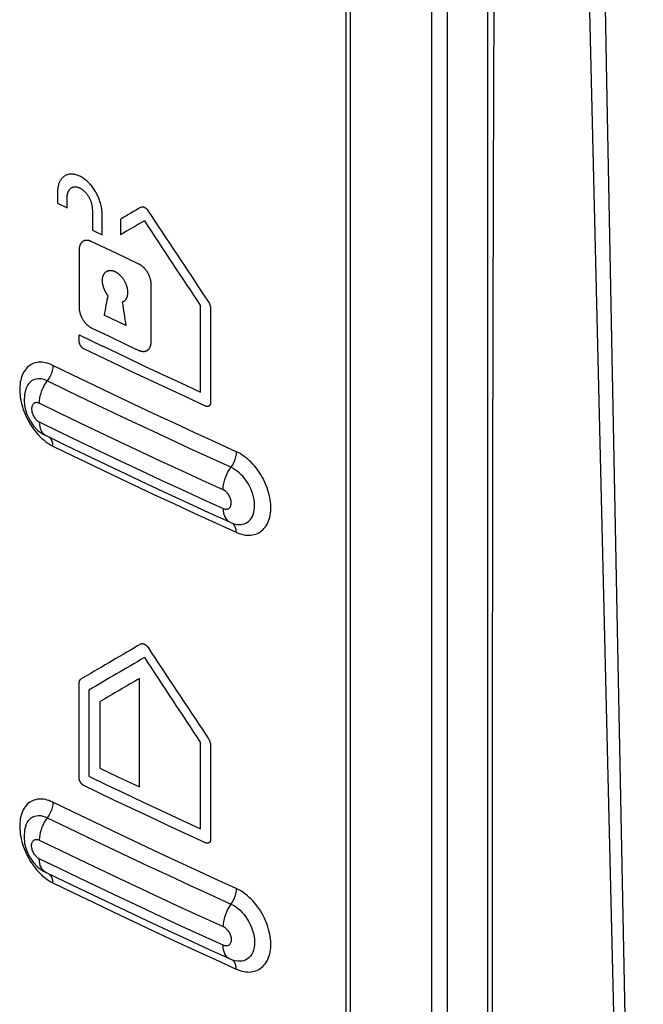
# Model space of a CAD drawing. Units: millimetres. Extents: x -13.7 to 13.6, y -42.4 to 40.9.
# Drawn here: x -2.4 to 13.6, y -8.1 to 17.3 of the extents above; entities that cross this region are included whole.
import ezdxf

# ---------------------------------------------------------------- set-up
doc = ezdxf.new("R2010")
doc.units = ezdxf.units.MM
doc.header["$LTSCALE"] = 16.335
for name, color, linetype in [('CURVE', 7, 'CONTINUOUS'), ('DRAFT', 7, 'CONTINUOUS'), ('RACCORDO', 7, 'CONTINUOUS'), ('SUPERFICI', 7, 'CONTINUOUS')]:
    doc.layers.add(name, color=color, linetype=linetype)

msp = doc.modelspace()

# ---------------------------------------------------------------- linework, layer by layer
at = {"layer": 'CURVE', "color": 253, "linetype": 'CONTINUOUS'}
for p, q in [((-1.457, 12.873), (-1.457, 12.59)), ((-1.206, 12.725), (-1.202, 12.773)), ((-1.206, 12.468), (-1.206, 12.725)), ((-1.457, 12.59), (-1.206, 12.468)), ((-0.553, 12.349), (-0.553, 11.893)), ((-0.301, 11.772), (-0.301, 12.315)), ((0.174, 11.779), (0.174, 12.183)), ((-0.553, 11.893), (-0.301, 11.772)), ((-0.9, 11.378), (-0.9, 9.912)), ((0.96, 9.026), (0.96, 10.493)), ((2.232, 7.723), (2.232, 9.942)), ((2.465, 9.983), (2.471, 9.966)), ((0.306, 9.438), (-0.252, 9.704)), ((2.49, 9.894), (2.49, 7.454)), ((-0.9, 9.049), (-0.9, 9.197)), ((-0.9, 9.197), (-0.297, 8.908)), ((-0.297, 8.91), (0.328, 8.613)), ((2.361, 7.361), (1.833, 7.605)), ((0.657, -2.456), (0.657, 0.34)), ((-0.899, -2.21), (-0.899, 0.23)), ((-0.648, 0.039), (-0.648, -2.18)), ((-0.36, -0.256), (-0.36, -1.973)), ((2.232, -3.535), (2.232, -1.316)), ((2.465, -1.278), (2.47, -1.292)), ((2.489, -1.364), (2.49, -3.805)), ((1.748, -3.312), (2.232, -3.535)), ((2.361, -3.897), (1.834, -3.654))]:
    msp.add_line(p, q, dxfattribs=at)
for points in [[(-0.306, 12.317), (-0.306, 12.332), (-0.306, 12.347), (-0.307, 12.361), (-0.308, 12.375), (-0.309, 12.395), (-0.311, 12.414), (-0.313, 12.434), (-0.318, 12.463), (-0.323, 12.492), (-0.329, 12.522), (-0.335, 12.551), (-0.343, 12.58), (-0.351, 12.609), (-0.36, 12.638), (-0.37, 12.666), (-0.381, 12.695), (-0.392, 12.723), (-0.404, 12.751), (-0.416, 12.778), (-0.43, 12.806), (-0.444, 12.834), (-0.459, 12.861), (-0.474, 12.888), (-0.491, 12.915), (-0.508, 12.942), (-0.526, 12.968), (-0.544, 12.993), (-0.563, 13.018), (-0.582, 13.043), (-0.602, 13.066), (-0.622, 13.088), (-0.642, 13.11), (-0.663, 13.13), (-0.684, 13.15), (-0.705, 13.169), (-0.726, 13.187), (-0.748, 13.204), (-0.769, 13.22), (-0.792, 13.236), (-0.814, 13.25), (-0.836, 13.263), (-0.859, 13.276), (-0.881, 13.287), (-0.904, 13.298), (-0.926, 13.307), (-0.948, 13.315), (-0.971, 13.322), (-0.993, 13.328), (-1.015, 13.333), (-1.036, 13.337), (-1.057, 13.339), (-1.078, 13.341), (-1.099, 13.341), (-1.119, 13.34), (-1.139, 13.338), (-1.159, 13.335), (-1.179, 13.331), (-1.198, 13.325), (-1.217, 13.318), (-1.236, 13.31), (-1.253, 13.301), (-1.27, 13.291), (-1.287, 13.28), (-1.302, 13.268), (-1.317, 13.255), (-1.331, 13.241), (-1.344, 13.226), (-1.357, 13.211), (-1.369, 13.194), (-1.38, 13.177), (-1.39, 13.159), (-1.4, 13.139), (-1.409, 13.119), (-1.417, 13.098), (-1.425, 13.077), (-1.431, 13.054), (-1.437, 13.03), (-1.442, 13.006), (-1.446, 12.981), (-1.449, 12.963), (-1.451, 12.945), (-1.452, 12.928), (-1.453, 12.914), (-1.454, 12.901), (-1.454, 12.886), (-1.454, 12.872)], [(-1.202, 12.773), (-1.202, 12.778), (-1.202, 12.782), (-1.201, 12.787), (-1.201, 12.794), (-1.2, 12.801), (-1.199, 12.808), (-1.198, 12.815), (-1.195, 12.828), (-1.192, 12.841), (-1.189, 12.854), (-1.185, 12.866), (-1.181, 12.877), (-1.177, 12.889), (-1.172, 12.9), (-1.166, 12.91), (-1.161, 12.92), (-1.155, 12.929), (-1.148, 12.938), (-1.142, 12.947), (-1.135, 12.955), (-1.127, 12.963), (-1.119, 12.97), (-1.111, 12.977), (-1.103, 12.984), (-1.094, 12.989), (-1.084, 12.995), (-1.075, 12.999), (-1.065, 13.003), (-1.054, 13.007), (-1.044, 13.009), (-1.033, 13.011), (-1.022, 13.013), (-1.011, 13.014), (-1, 13.014), (-0.989, 13.014), (-0.977, 13.013), (-0.966, 13.011), (-0.954, 13.009), (-0.942, 13.006), (-0.93, 13.003), (-0.918, 12.999), (-0.906, 12.995), (-0.893, 12.99), (-0.881, 12.984), (-0.869, 12.978), (-0.857, 12.971), (-0.844, 12.964), (-0.832, 12.956), (-0.82, 12.948), (-0.808, 12.939), (-0.797, 12.929), (-0.785, 12.92), (-0.773, 12.91), (-0.762, 12.899), (-0.751, 12.888), (-0.74, 12.877), (-0.729, 12.865), (-0.718, 12.852), (-0.708, 12.839), (-0.697, 12.826), (-0.687, 12.812), (-0.678, 12.798), (-0.668, 12.784), (-0.659, 12.77), (-0.651, 12.755), (-0.642, 12.74), (-0.635, 12.725), (-0.627, 12.71), (-0.62, 12.695), (-0.613, 12.68), (-0.607, 12.665), (-0.601, 12.65), (-0.595, 12.634), (-0.59, 12.619), (-0.585, 12.603), (-0.581, 12.588), (-0.576, 12.572), (-0.573, 12.556), (-0.569, 12.54), (-0.566, 12.525), (-0.564, 12.509), (-0.563, 12.501), (-0.562, 12.493), (-0.561, 12.485), (-0.56, 12.478), (-0.56, 12.473), (-0.559, 12.467), (-0.559, 12.462)], [(0.7, 12.49), (0.701, 12.491), (0.702, 12.492), (0.704, 12.493), (0.705, 12.493), (0.707, 12.494), (0.709, 12.495), (0.711, 12.496), (0.714, 12.496), (0.716, 12.497), (0.718, 12.497), (0.721, 12.497), (0.725, 12.498), (0.728, 12.498), (0.731, 12.498), (0.735, 12.498), (0.738, 12.498), (0.742, 12.497), (0.746, 12.497), (0.749, 12.496), (0.753, 12.495), (0.757, 12.494), (0.762, 12.493), (0.766, 12.492), (0.77, 12.49), (0.775, 12.488), (0.779, 12.487), (0.784, 12.485), (0.788, 12.482), (0.793, 12.48), (0.797, 12.478), (0.801, 12.475), (0.806, 12.472), (0.81, 12.47), (0.814, 12.467), (0.818, 12.464), (0.822, 12.461), (0.825, 12.458), (0.829, 12.456), (0.832, 12.452), (0.836, 12.449), (0.839, 12.446), (0.843, 12.443), (0.846, 12.439), (0.849, 12.436), (0.851, 12.433), (0.854, 12.431), (0.856, 12.428), (0.858, 12.426), (0.86, 12.423), (0.862, 12.421), (0.863, 12.419), (0.865, 12.417), (0.866, 12.414), (0.868, 12.412)], [(-0.585, 11.604), (-0.59, 11.607), (-0.595, 11.609), (-0.601, 11.611), (-0.606, 11.613), (-0.612, 11.616), (-0.619, 11.618), (-0.626, 11.621), (-0.636, 11.624), (-0.646, 11.626), (-0.656, 11.628), (-0.665, 11.63), (-0.675, 11.631), (-0.685, 11.632), (-0.694, 11.633), (-0.704, 11.633), (-0.713, 11.633), (-0.722, 11.632), (-0.731, 11.631), (-0.74, 11.629), (-0.748, 11.628), (-0.756, 11.626), (-0.764, 11.623), (-0.771, 11.62), (-0.779, 11.617), (-0.786, 11.614), (-0.794, 11.61), (-0.801, 11.605), (-0.808, 11.601), (-0.814, 11.596), (-0.821, 11.59), (-0.827, 11.585), (-0.833, 11.578), (-0.838, 11.572), (-0.844, 11.565), (-0.849, 11.559), (-0.854, 11.551), (-0.859, 11.544), (-0.863, 11.536), (-0.868, 11.527), (-0.872, 11.518), (-0.876, 11.509), (-0.88, 11.499), (-0.883, 11.489), (-0.886, 11.479), (-0.889, 11.469), (-0.891, 11.458), (-0.894, 11.448), (-0.895, 11.437), (-0.897, 11.425), (-0.898, 11.418), (-0.898, 11.41), (-0.899, 11.402), (-0.899, 11.396), (-0.9, 11.39), (-0.9, 11.384), (-0.9, 11.378)], [(0.642, 11.02), (0.054, 11.299), (-0.585, 11.604)], [(0.96, 10.493), (0.96, 10.499), (0.96, 10.505), (0.959, 10.511), (0.959, 10.517), (0.958, 10.526), (0.958, 10.534), (0.957, 10.543), (0.955, 10.556), (0.953, 10.568), (0.951, 10.581), (0.949, 10.594), (0.946, 10.607), (0.943, 10.62), (0.939, 10.633), (0.936, 10.646), (0.932, 10.659), (0.927, 10.672), (0.923, 10.685), (0.918, 10.698), (0.913, 10.71), (0.908, 10.722), (0.903, 10.734), (0.898, 10.746), (0.892, 10.757), (0.886, 10.769), (0.88, 10.781), (0.873, 10.792), (0.866, 10.804), (0.86, 10.815), (0.852, 10.826), (0.845, 10.837), (0.837, 10.848), (0.83, 10.858), (0.822, 10.868), (0.814, 10.878), (0.806, 10.888), (0.798, 10.897), (0.791, 10.905), (0.784, 10.913), (0.776, 10.921), (0.769, 10.928), (0.761, 10.936), (0.752, 10.944), (0.742, 10.953), (0.733, 10.961), (0.723, 10.969), (0.713, 10.977), (0.703, 10.984), (0.693, 10.991), (0.683, 10.998), (0.676, 11.002), (0.669, 11.006), (0.662, 11.01), (0.657, 11.013), (0.652, 11.015), (0.647, 11.018), (0.642, 11.02)], [(-0.296, 10.605), (-0.296, 10.618), (-0.295, 10.63), (-0.294, 10.642), (-0.293, 10.654), (-0.291, 10.665), (-0.289, 10.676), (-0.287, 10.687), (-0.284, 10.698), (-0.281, 10.708), (-0.278, 10.718), (-0.274, 10.727), (-0.271, 10.737), (-0.267, 10.746), (-0.262, 10.755), (-0.258, 10.763), (-0.253, 10.771), (-0.247, 10.779), (-0.242, 10.787), (-0.236, 10.794), (-0.23, 10.801), (-0.223, 10.808), (-0.217, 10.814), (-0.21, 10.819), (-0.203, 10.825), (-0.195, 10.83), (-0.188, 10.834), (-0.18, 10.838), (-0.172, 10.842), (-0.165, 10.845), (-0.157, 10.848), (-0.148, 10.85), (-0.14, 10.853), (-0.132, 10.854), (-0.123, 10.856), (-0.115, 10.857), (-0.107, 10.857), (-0.1, 10.858), (-0.093, 10.858), (-0.085, 10.858), (-0.077, 10.858), (-0.07, 10.857), (-0.062, 10.856), (-0.054, 10.855), (-0.046, 10.854), (-0.038, 10.852), (-0.03, 10.85), (-0.022, 10.848), (-0.016, 10.847), (-0.01, 10.845), (-0.004, 10.843), (0.002, 10.84), (0.008, 10.838), (0.015, 10.835), (0.019, 10.834), (0.023, 10.832), (0.027, 10.83)], [(0.027, 10.83), (0.031, 10.828), (0.035, 10.826), (0.04, 10.824), (0.046, 10.82), (0.052, 10.817), (0.058, 10.813), (0.064, 10.809), (0.07, 10.805), (0.076, 10.801), (0.084, 10.796), (0.092, 10.79), (0.1, 10.784), (0.108, 10.778), (0.116, 10.772), (0.124, 10.765), (0.131, 10.758), (0.139, 10.751), (0.146, 10.744), (0.154, 10.737), (0.161, 10.73), (0.169, 10.722), (0.177, 10.713), (0.186, 10.703), (0.194, 10.694), (0.202, 10.684), (0.211, 10.673), (0.219, 10.663), (0.227, 10.652), (0.234, 10.641), (0.242, 10.63), (0.25, 10.618), (0.257, 10.606), (0.264, 10.594), (0.271, 10.582), (0.278, 10.569), (0.284, 10.556), (0.29, 10.543), (0.296, 10.531), (0.302, 10.518), (0.307, 10.505), (0.312, 10.492), (0.317, 10.479), (0.321, 10.466), (0.325, 10.453), (0.329, 10.44), (0.332, 10.427), (0.336, 10.414), (0.338, 10.401), (0.341, 10.388), (0.343, 10.374), (0.345, 10.361), (0.347, 10.348), (0.349, 10.335), (0.35, 10.322), (0.35, 10.309), (0.351, 10.296), (0.351, 10.284), (0.351, 10.271), (0.35, 10.259), (0.349, 10.247), (0.348, 10.235), (0.346, 10.225), (0.344, 10.215), (0.342, 10.205), (0.34, 10.195), (0.338, 10.186)], [(-0.16, 10.215), (-0.163, 10.219), (-0.166, 10.223), (-0.168, 10.227), (-0.171, 10.231), (-0.176, 10.239), (-0.182, 10.247), (-0.187, 10.255), (-0.192, 10.262), (-0.197, 10.271), (-0.202, 10.279), (-0.206, 10.287), (-0.211, 10.295), (-0.216, 10.303), (-0.22, 10.311), (-0.226, 10.322), (-0.231, 10.333), (-0.236, 10.344), (-0.241, 10.355), (-0.246, 10.366), (-0.251, 10.377), (-0.255, 10.388), (-0.259, 10.399), (-0.263, 10.41), (-0.267, 10.421), (-0.27, 10.432), (-0.273, 10.443), (-0.276, 10.454), (-0.279, 10.465), (-0.282, 10.475), (-0.284, 10.485), (-0.286, 10.494), (-0.288, 10.504), (-0.289, 10.513), (-0.291, 10.522), (-0.292, 10.532), (-0.293, 10.541), (-0.294, 10.55), (-0.295, 10.56), (-0.296, 10.569), (-0.296, 10.578), (-0.296, 10.587), (-0.297, 10.596), (-0.296, 10.605)], [(0.338, 10.186), (0.336, 10.18), (0.334, 10.174), (0.332, 10.168), (0.33, 10.162), (0.328, 10.156), (0.325, 10.15), (0.323, 10.144), (0.32, 10.139), (0.317, 10.133), (0.314, 10.128), (0.311, 10.122), (0.308, 10.117), (0.305, 10.112), (0.301, 10.107), (0.298, 10.102), (0.294, 10.097), (0.29, 10.093), (0.286, 10.088), (0.282, 10.084), (0.278, 10.08), (0.274, 10.076), (0.269, 10.072), (0.265, 10.068), (0.26, 10.064), (0.256, 10.06), (0.251, 10.057), (0.246, 10.054), (0.241, 10.051), (0.235, 10.048), (0.232, 10.046), (0.228, 10.044), (0.225, 10.042), (0.222, 10.041), (0.22, 10.04), (0.218, 10.04), (0.216, 10.039), (0.213, 10.038)], [(-0.9, 9.912), (-0.9, 9.905), (-0.9, 9.899), (-0.899, 9.893), (-0.899, 9.887), (-0.898, 9.878), (-0.898, 9.87), (-0.897, 9.861), (-0.895, 9.848), (-0.894, 9.836), (-0.891, 9.823), (-0.889, 9.81), (-0.886, 9.797), (-0.883, 9.784), (-0.88, 9.771), (-0.876, 9.758), (-0.872, 9.745), (-0.868, 9.732), (-0.863, 9.719), (-0.859, 9.706), (-0.854, 9.694), (-0.849, 9.682), (-0.844, 9.67), (-0.839, 9.658), (-0.833, 9.646), (-0.827, 9.635), (-0.821, 9.623), (-0.814, 9.611), (-0.808, 9.6), (-0.801, 9.589), (-0.794, 9.577), (-0.787, 9.567), (-0.779, 9.556), (-0.771, 9.545), (-0.764, 9.535), (-0.756, 9.525), (-0.748, 9.516), (-0.74, 9.506), (-0.731, 9.496), (-0.722, 9.486), (-0.713, 9.477), (-0.704, 9.468), (-0.694, 9.459), (-0.685, 9.45), (-0.675, 9.442), (-0.665, 9.434), (-0.656, 9.426), (-0.646, 9.419), (-0.636, 9.412), (-0.626, 9.405), (-0.619, 9.401), (-0.612, 9.397), (-0.606, 9.393), (-0.601, 9.39), (-0.595, 9.387), (-0.59, 9.385), (-0.585, 9.382)], [(2.444, 10.029), (2.446, 10.026), (2.447, 10.024), (2.448, 10.022), (2.45, 10.02), (2.451, 10.018), (2.452, 10.015), (2.454, 10.012), (2.455, 10.009), (2.456, 10.006), (2.457, 10.003), (2.459, 10), (2.46, 9.998), (2.461, 9.995), (2.462, 9.991), (2.463, 9.987), (2.465, 9.983)], [(2.471, 9.966), (2.473, 9.96), (2.475, 9.954)], [(2.475, 9.954), (2.478, 9.944), (2.479, 9.941), (2.481, 9.937), (2.482, 9.933), (2.483, 9.929), (2.484, 9.926), (2.485, 9.923), (2.486, 9.92), (2.486, 9.917), (2.487, 9.915), (2.488, 9.912), (2.488, 9.909), (2.489, 9.907), (2.489, 9.904), (2.489, 9.902), (2.489, 9.9), (2.489, 9.898), (2.49, 9.896), (2.49, 9.894)], [(-0.585, 9.382), (-0.126, 9.162), (0.334, 8.943), (0.642, 8.798)], [(-0.774, 8.836), (-0.776, 8.837), (-0.778, 8.838), (-0.78, 8.84), (-0.782, 8.841), (-0.785, 8.842), (-0.787, 8.844), (-0.79, 8.846), (-0.793, 8.848), (-0.795, 8.849), (-0.798, 8.851), (-0.802, 8.854), (-0.806, 8.857), (-0.81, 8.861), (-0.814, 8.864), (-0.817, 8.868), (-0.821, 8.871), (-0.825, 8.875), (-0.828, 8.879), (-0.832, 8.883), (-0.836, 8.887), (-0.839, 8.891), (-0.842, 8.895), (-0.845, 8.899), (-0.848, 8.903), (-0.851, 8.907), (-0.854, 8.911), (-0.857, 8.916), (-0.859, 8.92), (-0.862, 8.925), (-0.865, 8.929), (-0.867, 8.934), (-0.87, 8.938), (-0.872, 8.943), (-0.875, 8.948), (-0.877, 8.953), (-0.879, 8.957), (-0.881, 8.962), (-0.883, 8.967), (-0.885, 8.972), (-0.887, 8.977), (-0.888, 8.982), (-0.89, 8.987), (-0.891, 8.993), (-0.893, 8.998), (-0.894, 9.003), (-0.895, 9.008), (-0.896, 9.013), (-0.897, 9.018), (-0.898, 9.022), (-0.898, 9.025), (-0.899, 9.029), (-0.899, 9.032), (-0.899, 9.036), (-0.9, 9.039), (-0.9, 9.041), (-0.9, 9.044), (-0.9, 9.046), (-0.9, 9.049)], [(0.642, 8.798), (0.647, 8.796), (0.652, 8.793), (0.657, 8.791), (0.662, 8.789), (0.669, 8.787), (0.676, 8.784), (0.683, 8.782), (0.693, 8.779), (0.703, 8.777), (0.713, 8.774), (0.723, 8.773), (0.733, 8.772), (0.742, 8.771), (0.752, 8.77), (0.761, 8.77), (0.769, 8.77), (0.776, 8.771), (0.784, 8.772), (0.791, 8.773), (0.798, 8.774), (0.806, 8.776), (0.814, 8.778), (0.822, 8.78), (0.83, 8.783), (0.837, 8.786), (0.845, 8.79), (0.852, 8.794), (0.86, 8.798), (0.866, 8.803), (0.873, 8.808), (0.88, 8.813), (0.886, 8.819), (0.892, 8.825), (0.898, 8.832), (0.903, 8.839), (0.908, 8.845), (0.913, 8.853), (0.918, 8.86), (0.922, 8.867), (0.926, 8.874), (0.929, 8.881), (0.933, 8.888), (0.936, 8.895), (0.939, 8.905), (0.943, 8.915), (0.946, 8.925), (0.949, 8.935), (0.951, 8.946), (0.953, 8.956), (0.955, 8.968), (0.957, 8.979), (0.958, 8.987), (0.958, 8.994), (0.959, 9.002), (0.959, 9.008), (0.96, 9.014), (0.96, 9.02), (0.96, 9.026)], [(1.833, 7.605), (1.368, 7.821), (0.904, 8.038), (0.442, 8.256), (-0.019, 8.475), (-0.774, 8.836)], [(0.328, 8.613), (0.789, 8.394), (1.253, 8.177), (1.718, 7.961), (2.232, 7.723)], [(2.49, 7.454), (2.49, 7.451), (2.489, 7.449), (2.489, 7.446), (2.489, 7.444), (2.489, 7.441), (2.489, 7.438), (2.488, 7.435), (2.488, 7.432), (2.487, 7.429), (2.487, 7.426), (2.486, 7.422), (2.485, 7.417), (2.484, 7.413), (2.482, 7.409), (2.481, 7.405), (2.479, 7.402), (2.478, 7.398), (2.476, 7.395), (2.474, 7.391), (2.472, 7.388), (2.47, 7.385), (2.468, 7.382), (2.466, 7.379), (2.464, 7.377), (2.461, 7.374), (2.459, 7.372), (2.456, 7.37), (2.454, 7.367), (2.451, 7.365), (2.448, 7.363), (2.445, 7.362), (2.442, 7.36), (2.439, 7.359), (2.436, 7.357), (2.433, 7.356), (2.43, 7.355), (2.427, 7.354), (2.424, 7.353), (2.42, 7.352), (2.416, 7.352), (2.413, 7.351), (2.409, 7.351), (2.405, 7.351), (2.401, 7.351), (2.397, 7.351), (2.393, 7.352), (2.389, 7.352), (2.385, 7.353), (2.383, 7.354), (2.38, 7.354), (2.377, 7.355), (2.374, 7.356), (2.372, 7.357), (2.369, 7.358), (2.367, 7.359), (2.365, 7.359), (2.363, 7.36), (2.361, 7.361)], [(0.701, 1.232), (0.703, 1.233), (0.704, 1.234), (0.705, 1.234), (0.707, 1.235), (0.709, 1.236), (0.711, 1.237), (0.713, 1.237), (0.715, 1.238), (0.717, 1.238), (0.719, 1.239), (0.722, 1.239), (0.726, 1.239), (0.729, 1.24), (0.733, 1.24), (0.736, 1.239), (0.739, 1.239), (0.743, 1.239), (0.747, 1.238), (0.75, 1.238), (0.754, 1.237), (0.758, 1.236), (0.762, 1.234), (0.767, 1.233), (0.771, 1.231), (0.776, 1.23), (0.78, 1.228), (0.784, 1.226), (0.789, 1.224), (0.793, 1.221), (0.798, 1.219), (0.802, 1.216), (0.807, 1.214), (0.811, 1.211), (0.815, 1.208), (0.819, 1.205), (0.823, 1.202), (0.826, 1.199), (0.83, 1.196), (0.833, 1.193), (0.837, 1.19), (0.84, 1.187), (0.844, 1.184), (0.847, 1.18), (0.85, 1.177), (0.853, 1.174), (0.855, 1.172), (0.857, 1.169), (0.859, 1.166), (0.861, 1.164), (0.863, 1.161), (0.864, 1.159), (0.866, 1.157), (0.867, 1.155), (0.869, 1.153)], [(-0.899, 0.23), (-0.899, 0.232), (-0.899, 0.234), (-0.899, 0.236), (-0.899, 0.238), (-0.899, 0.24), (-0.898, 0.242), (-0.898, 0.245), (-0.897, 0.247), (-0.897, 0.249), (-0.896, 0.251), (-0.896, 0.253), (-0.895, 0.255), (-0.894, 0.257), (-0.893, 0.26), (-0.892, 0.263), (-0.891, 0.265), (-0.889, 0.268), (-0.888, 0.27)], [(-0.888, 0.27), (-0.885, 0.277), (-0.883, 0.281), (-0.881, 0.285), (-0.879, 0.289), (-0.877, 0.293), (-0.875, 0.297), (-0.874, 0.299), (-0.873, 0.302), (-0.871, 0.304), (-0.87, 0.306), (-0.869, 0.308), (-0.868, 0.31), (-0.867, 0.312), (-0.866, 0.313), (-0.865, 0.314), (-0.864, 0.316), (-0.863, 0.317), (-0.862, 0.318), (-0.861, 0.319), (-0.859, 0.32), (-0.858, 0.321), (-0.857, 0.322), (-0.856, 0.323)], [(2.444, -1.23), (2.446, -1.232), (2.447, -1.234), (2.448, -1.236), (2.449, -1.238), (2.45, -1.24), (2.452, -1.243), (2.453, -1.245), (2.454, -1.248), (2.456, -1.251), (2.457, -1.254), (2.458, -1.256), (2.459, -1.259), (2.46, -1.262), (2.461, -1.266), (2.463, -1.27), (2.464, -1.273), (2.465, -1.278)], [(2.47, -1.292), (2.471, -1.297), (2.473, -1.301), (2.478, -1.315)], [(2.478, -1.315), (2.479, -1.32), (2.48, -1.323), (2.482, -1.327), (2.483, -1.331), (2.484, -1.334), (2.484, -1.337), (2.485, -1.339), (2.486, -1.342), (2.486, -1.345), (2.487, -1.348), (2.487, -1.351), (2.488, -1.353), (2.488, -1.355), (2.488, -1.358), (2.488, -1.36), (2.489, -1.362), (2.489, -1.364)], [(-0.36, -1.973), (0.1, -2.192), (0.657, -2.456)], [(-0.774, -2.422), (-0.776, -2.421), (-0.778, -2.42), (-0.78, -2.419), (-0.782, -2.418), (-0.785, -2.416), (-0.787, -2.414), (-0.79, -2.413), (-0.793, -2.411), (-0.795, -2.409), (-0.798, -2.407), (-0.802, -2.404), (-0.806, -2.401), (-0.809, -2.398), (-0.813, -2.394), (-0.817, -2.391), (-0.821, -2.387), (-0.824, -2.384), (-0.828, -2.38), (-0.832, -2.376), (-0.835, -2.372), (-0.838, -2.368), (-0.841, -2.364), (-0.844, -2.36), (-0.847, -2.356), (-0.85, -2.352), (-0.853, -2.347), (-0.856, -2.343), (-0.859, -2.339), (-0.862, -2.334), (-0.864, -2.33), (-0.867, -2.325), (-0.869, -2.32), (-0.872, -2.316), (-0.874, -2.311), (-0.876, -2.306), (-0.878, -2.302), (-0.88, -2.297), (-0.882, -2.292), (-0.884, -2.287), (-0.886, -2.282), (-0.888, -2.277), (-0.889, -2.271), (-0.891, -2.266), (-0.892, -2.261), (-0.894, -2.256), (-0.895, -2.251), (-0.896, -2.245), (-0.897, -2.24), (-0.897, -2.237), (-0.898, -2.233), (-0.898, -2.23), (-0.899, -2.226), (-0.899, -2.223), (-0.899, -2.22), (-0.899, -2.217), (-0.899, -2.215), (-0.899, -2.212), (-0.899, -2.21)], [(-0.648, -2.18), (-0.19, -2.4), (0.271, -2.619), (0.732, -2.837), (1.196, -3.054), (1.748, -3.312)], [(1.834, -3.654), (1.368, -3.437), (0.904, -3.22), (0.442, -3.002), (-0.018, -2.784), (-0.774, -2.422)], [(2.49, -3.805), (2.49, -3.807), (2.489, -3.81), (2.489, -3.812), (2.489, -3.814), (2.489, -3.817), (2.489, -3.821), (2.488, -3.824), (2.488, -3.827), (2.487, -3.83), (2.487, -3.833), (2.486, -3.837), (2.485, -3.841), (2.484, -3.845), (2.482, -3.849), (2.481, -3.853), (2.479, -3.857), (2.478, -3.86), (2.476, -3.864), (2.474, -3.867), (2.472, -3.871), (2.47, -3.873), (2.468, -3.876), (2.466, -3.879), (2.464, -3.882), (2.461, -3.884), (2.459, -3.887), (2.456, -3.889), (2.454, -3.891), (2.451, -3.893), (2.448, -3.895), (2.445, -3.897), (2.442, -3.898), (2.439, -3.9), (2.436, -3.901), (2.433, -3.902), (2.43, -3.903), (2.427, -3.904), (2.424, -3.905), (2.42, -3.906), (2.416, -3.906), (2.413, -3.907), (2.409, -3.907), (2.405, -3.907), (2.401, -3.907), (2.397, -3.907), (2.393, -3.906), (2.39, -3.906), (2.386, -3.905), (2.383, -3.905), (2.38, -3.904), (2.377, -3.903), (2.375, -3.902), (2.372, -3.901), (2.369, -3.9), (2.367, -3.9), (2.365, -3.899), (2.363, -3.898), (2.361, -3.897)]]:
    msp.add_lwpolyline(points, dxfattribs=at)
for centre, major_axis, ratio, start_param, end_param in [((125.523, 128.744), (-125.778, 2586.305), 0.050862, -4.669887, -4.669843), ((125.523, 74.568), (181.969, 99.106), 0.03381, 2.308141, 2.312122), ((125.523, 83.038), (-139.758, 197.568), 0.590094, 1.511541, 1.522814), ((125.523, 74.163), (181.969, 99.136), 0.033928, 2.307434, 2.312053), ((125.523, 82.641), (-139.708, 197.767), 0.589802, 1.511345, 1.522214), ((125.523, 57.645), (142.925, 733.191), 0.153682, -4.617734, -4.617035), ((125.523, 96.557), (-121.735, 857.199), 0.157833, -4.633721, -4.633018), ((125.523, 82.944), (-140.451, 194.849), 0.594037, 1.516848, 1.517401), ((125.523, 63.312), (181.97, 99.014), 0.033445, 2.308349, 2.319617), ((125.523, 71.782), (-139.743, 197.626), 0.590008, 1.511676, 1.522942), ((125.523, 62.905), (181.969, 99.134), 0.03392, 8.590624, 8.601489), ((125.523, 71.382), (-139.715, 197.74), 0.589842, 1.511286, 1.522157), ((125.523, 63.345), (181.979, 97.738), 0.028355, 2.322585, 2.323136), ((125.523, 62.441), (181.969, 99.153), 0.033995, 8.59154, 8.599247), ((125.523, 71.706), (-140.299, 195.441), 0.593183, 1.518164, 1.518715)]:
    msp.add_ellipse(centre, major_axis=major_axis, ratio=ratio, start_param=start_param, end_param=end_param, dxfattribs=at)
at = {"layer": 'DRAFT', "color": 7, "linetype": 'CONTINUOUS'}
msp.add_line((9.618, 27.425), (9.618, -39.509), dxfattribs=at)
at = {"layer": 'RACCORDO', "color": 253, "linetype": 'CONTINUOUS'}
for p, q in [((13.46, -32.87), (12.002, 28.205)), ((8.181, 26.919), (8.181, -40.015)), ((8.583, 26.926), (8.583, -40.008)), ((-2.248, 7.861), (-2.269, 7.808)), ((-1.405, 7.18), (-1.923, 7.432)), ((-2.235, 7.035), (-2.204, 6.977)), ((-1.923, 6.951), (-1.405, 6.699)), ((-1.827, 6.653), (-1.794, 6.624)), ((-1.794, 6.624), (-1.754, 6.599)), ((-1.622, 6.356), (-1.574, 6.331)), ((2.617, 4.351), (3.149, 4.108)), ((2.906, 4.426), (2.937, 4.396)), ((3.149, 4.108), (3.199, 4.087)), ((3.224, 4.307), (3.268, 4.308)), ((-2.269, -3.45), (-2.258, -3.421)), ((-2.258, -3.421), (-2.233, -3.37)), ((-1.923, -3.826), (-1.405, -4.078)), ((-2.235, -4.223), (-2.204, -4.281)), ((-1.405, -4.56), (-1.923, -4.308)), ((-1.92, -4.368), (-1.923, -4.308)), ((-1.622, -4.902), (-1.574, -4.927)), ((2.816, -6.598), (2.813, -6.537)), ((2.824, -6.655), (2.816, -6.598)), ((2.617, -6.908), (3.149, -7.151)), ((3.149, -7.151), (3.199, -7.171))]:
    msp.add_line(p, q, dxfattribs=at)
at = {"layer": 'RACCORDO', "color": 7, "linetype": 'CONTINUOUS'}
for p, q in [((5.972, 27.744), (5.972, -18.139)), ((6.085, 27.733), (6.085, -18.226)), ((-2.269, 7.808), (-2.269, 7.808)), ((-2.248, 7.156), (-2.17, 6.994)), ((-2.17, 6.994), (-2.071, 6.852)), ((-2.071, 6.852), (-1.957, 6.734)), ((-1.957, 6.734), (-1.822, 6.636)), ((-1.822, 6.636), (-1.753, 6.599)), ((-1.236, 6.347), (-1.754, 6.599)), ((2.981, 4.37), (2.447, 4.613)), ((2.981, 4.37), (3.063, 4.338)), ((3.063, 4.338), (3.093, 4.328)), ((3.093, 4.328), (3.094, 4.328)), ((-2.27, -3.452), (-2.301, -3.569)), ((-2.301, -3.569), (-2.316, -3.745)), ((-2.253, -4.088), (-2.175, -4.256)), ((-2.175, -4.256), (-2.074, -4.402)), ((-2.074, -4.402), (-1.958, -4.523)), ((-1.958, -4.523), (-1.819, -4.624)), ((-1.819, -4.624), (-1.753, -4.66)), ((-1.236, -4.911), (-1.754, -4.659)), ((2.981, -6.888), (2.447, -6.645)), ((2.981, -6.888), (3.093, -6.93)), ((3.094, -6.93), (3.093, -6.93))]:
    msp.add_line(p, q, dxfattribs=at)
for points in [[(9.824, 27.429), (9.794, 20.254), (9.77, 13.018), (9.753, 5.72), (9.742, -1.641), (9.739, -9.062), (9.74, -16.545)], [(-2.269, 7.808), (-2.305, 7.663), (-2.316, 7.49)], [(-2.316, 7.49), (-2.296, 7.323), (-2.248, 7.156)], [(2.447, 4.613), (1.915, 4.858), (1.385, 5.103), (0.857, 5.35), (0.331, 5.598), (-0.193, 5.846), (-0.715, 6.096), (-1.236, 6.347)], [(-2.316, -3.745), (-2.3, -3.917), (-2.253, -4.088)], [(2.447, -6.645), (1.915, -6.4), (1.385, -6.155), (0.857, -5.908), (0.331, -5.661), (-0.193, -5.412), (-0.715, -5.162), (-1.236, -4.911)]]:
    msp.add_lwpolyline(points, dxfattribs=at)
at = {"layer": 'RACCORDO', "color": 253, "linetype": 'CONTINUOUS'}
for points in [[(-1.574, 8.409), (-1.622, 8.431), (-1.67, 8.45), (-1.718, 8.465), (-1.764, 8.476), (-1.81, 8.485), (-1.854, 8.489), (-1.898, 8.491), (-1.941, 8.489), (-1.982, 8.483), (-2.022, 8.475), (-2.061, 8.463), (-2.099, 8.448), (-2.135, 8.429), (-2.169, 8.408), (-2.202, 8.383), (-2.233, 8.355), (-2.262, 8.324), (-2.289, 8.29), (-2.313, 8.254), (-2.336, 8.215), (-2.356, 8.173), (-2.373, 8.129), (-2.389, 8.082), (-2.402, 8.033), (-2.412, 7.983), (-2.42, 7.93), (-2.425, 7.876), (-2.428, 7.82), (-2.428, 7.762), (-2.425, 7.704), (-2.42, 7.645), (-2.412, 7.584)], [(-1.574, 8.409), (-1.578, 8.343), (-1.591, 8.274), (-1.612, 8.204), (-1.64, 8.136), (-1.676, 8.07), (-1.717, 8.01)], [(2.086, 6.673), (1.557, 6.918), (1.031, 7.164), (0.506, 7.411), (-0.017, 7.659), (-0.538, 7.908), (-1.057, 8.158), (-1.574, 8.409)], [(-1.717, 8.01), (-1.755, 8.027), (-1.795, 8.042), (-1.837, 8.053), (-1.879, 8.061), (-1.921, 8.065), (-1.964, 8.064), (-2.006, 8.059), (-2.047, 8.048), (-2.087, 8.031), (-2.125, 8.009), (-2.161, 7.981), (-2.193, 7.947), (-2.222, 7.907), (-2.248, 7.861)], [(-1.923, 7.432), (-1.92, 7.496), (-1.912, 7.561), (-1.898, 7.628), (-1.879, 7.695), (-1.856, 7.762), (-1.827, 7.828), (-1.794, 7.891), (-1.757, 7.952), (-1.717, 8.01)], [(1.947, 6.271), (1.418, 6.516), (0.891, 6.763), (0.365, 7.01), (-0.158, 7.258), (-0.68, 7.508), (-1.199, 7.758), (-1.717, 8.01)], [(-2.412, 7.584), (-2.402, 7.523), (-2.389, 7.462), (-2.374, 7.4), (-2.357, 7.338), (-2.337, 7.277), (-2.314, 7.215)], [(-1.949, 7.443), (-1.963, 7.447), (-1.977, 7.449), (-1.992, 7.451), (-2.006, 7.45), (-2.02, 7.448), (-2.034, 7.445), (-2.047, 7.439), (-2.06, 7.432), (-2.072, 7.422), (-2.083, 7.411), (-2.093, 7.397), (-2.102, 7.382), (-2.109, 7.364), (-2.114, 7.346)], [(-1.923, 7.432), (-1.936, 7.438), (-1.949, 7.443)], [(-2.314, 7.215), (-2.29, 7.154), (-2.263, 7.095), (-2.235, 7.035)], [(-2.114, 7.346), (-2.118, 7.325), (-2.12, 7.304), (-2.121, 7.281), (-2.119, 7.258), (-2.116, 7.235), (-2.112, 7.211), (-2.105, 7.187), (-2.098, 7.163), (-2.088, 7.14), (-2.078, 7.117), (-2.066, 7.095), (-2.053, 7.073), (-2.039, 7.053), (-2.024, 7.034), (-2.009, 7.016), (-1.993, 7)], [(2.813, 5.203), (2.279, 5.446), (1.747, 5.691), (1.217, 5.936), (0.689, 6.183), (0.162, 6.431), (-0.362, 6.68), (-0.884, 6.929), (-1.405, 7.18)], [(-2.204, 6.977), (-2.172, 6.921), (-2.138, 6.865), (-2.102, 6.811), (-2.064, 6.759), (-2.025, 6.708), (-1.985, 6.66), (-1.943, 6.613), (-1.9, 6.569), (-1.855, 6.526), (-1.81, 6.487), (-1.763, 6.449), (-1.717, 6.415), (-1.669, 6.384), (-1.622, 6.356)], [(-1.993, 7), (-1.976, 6.985), (-1.959, 6.972), (-1.941, 6.961), (-1.923, 6.951)], [(-1.923, 6.951), (-1.92, 6.89), (-1.912, 6.833), (-1.898, 6.78), (-1.879, 6.732), (-1.856, 6.69), (-1.827, 6.653)], [(-1.405, 6.699), (-0.884, 6.448), (-0.362, 6.198), (0.162, 5.949), (0.689, 5.702), (1.217, 5.455), (1.747, 5.209), (2.279, 4.965), (2.813, 4.721)], [(3.149, 6.186), (2.617, 6.429), (2.086, 6.673)], [(-1.574, 6.331), (-1.578, 6.393), (-1.591, 6.449), (-1.612, 6.497), (-1.64, 6.537), (-1.661, 6.554)], [(-1.574, 6.331), (-1.057, 6.08), (-0.538, 5.83), (-0.017, 5.581), (0.506, 5.332), (1.031, 5.085), (1.557, 4.839), (2.086, 4.595), (2.617, 4.351)], [(3.012, 5.784), (2.479, 6.027), (1.947, 6.271)], [(3.149, 6.186), (3.145, 6.12), (3.133, 6.05), (3.113, 5.98), (3.085, 5.911), (3.051, 5.845), (3.012, 5.784)], [(3.57, 4.041), (3.612, 4.05), (3.653, 4.063), (3.693, 4.079), (3.731, 4.098), (3.767, 4.12), (3.801, 4.146), (3.834, 4.174), (3.864, 4.206), (3.892, 4.24), (3.918, 4.277), (3.942, 4.317), (3.963, 4.359), (3.981, 4.403), (3.998, 4.45), (4.011, 4.499), (4.022, 4.55), (4.03, 4.603), (4.036, 4.657), (4.039, 4.713), (4.039, 4.771), (4.036, 4.829), (4.031, 4.888), (4.023, 4.949), (4.013, 5.009), (3.999, 5.07), (3.984, 5.132), (3.965, 5.193), (3.945, 5.254), (3.922, 5.314), (3.896, 5.374), (3.869, 5.433), (3.839, 5.492), (3.807, 5.549), (3.773, 5.605), (3.737, 5.661), (3.7, 5.714), (3.66, 5.766), (3.619, 5.817), (3.576, 5.865), (3.532, 5.912), (3.486, 5.956), (3.44, 5.998), (3.392, 6.036), (3.344, 6.073), (3.295, 6.106), (3.247, 6.136), (3.198, 6.162), (3.149, 6.186)], [(2.813, 5.203), (2.816, 5.266), (2.824, 5.332), (2.837, 5.399), (2.855, 5.466), (2.878, 5.534), (2.906, 5.6), (2.937, 5.664), (2.973, 5.726), (3.012, 5.784)], [(3.586, 4.569), (3.603, 4.625), (3.615, 4.686), (3.622, 4.749), (3.623, 4.815), (3.618, 4.883), (3.609, 4.952), (3.595, 5.022), (3.575, 5.092), (3.551, 5.162), (3.523, 5.231), (3.49, 5.298), (3.454, 5.363), (3.414, 5.426), (3.37, 5.486), (3.325, 5.542), (3.277, 5.593), (3.228, 5.64), (3.176, 5.683), (3.123, 5.722), (3.068, 5.755), (3.012, 5.784)], [(3.003, 4.969), (2.995, 4.993), (2.985, 5.016), (2.974, 5.039), (2.962, 5.061), (2.949, 5.082), (2.934, 5.102), (2.919, 5.121), (2.903, 5.138), (2.886, 5.154), (2.869, 5.169), (2.851, 5.182), (2.832, 5.193), (2.813, 5.203)], [(2.98, 4.745), (2.991, 4.759), (3, 4.775), (3.007, 4.792), (3.013, 4.811), (3.017, 4.832), (3.019, 4.853), (3.019, 4.875), (3.018, 4.898), (3.015, 4.922), (3.01, 4.945), (3.003, 4.969)], [(2.813, 4.721), (2.827, 4.715), (2.841, 4.711), (2.855, 4.707), (2.87, 4.705), (2.885, 4.704), (2.9, 4.704), (2.914, 4.706), (2.929, 4.71), (2.943, 4.716), (2.956, 4.724), (2.969, 4.734), (2.98, 4.745)], [(2.813, 4.721), (2.816, 4.661), (2.824, 4.604), (2.837, 4.551), (2.855, 4.504), (2.878, 4.462), (2.906, 4.426)], [(3.355, 4.327), (3.396, 4.344), (3.436, 4.367), (3.473, 4.396), (3.508, 4.431), (3.538, 4.472), (3.565, 4.518), (3.586, 4.569)], [(2.937, 4.396), (2.973, 4.374), (2.981, 4.37)], [(3.149, 4.108), (3.145, 4.17), (3.133, 4.225), (3.113, 4.273), (3.085, 4.312), (3.051, 4.341)], [(3.094, 4.328), (3.136, 4.317), (3.18, 4.31), (3.224, 4.307)], [(3.268, 4.308), (3.312, 4.315), (3.355, 4.327)], [(3.199, 4.087), (3.247, 4.07), (3.295, 4.056)], [(3.295, 4.056), (3.343, 4.045), (3.39, 4.038), (3.436, 4.033), (3.482, 4.033), (3.526, 4.035), (3.57, 4.041)], [(-1.574, -2.849), (-1.622, -2.827), (-1.67, -2.808), (-1.718, -2.793), (-1.764, -2.782), (-1.81, -2.774), (-1.854, -2.769), (-1.898, -2.768), (-1.941, -2.77), (-1.982, -2.775), (-2.022, -2.784), (-2.061, -2.796), (-2.099, -2.811), (-2.135, -2.829), (-2.169, -2.851), (-2.202, -2.875), (-2.233, -2.903), (-2.262, -2.934), (-2.289, -2.968), (-2.313, -3.004), (-2.336, -3.044), (-2.356, -3.085), (-2.373, -3.13), (-2.389, -3.176), (-2.402, -3.225), (-2.412, -3.276), (-2.42, -3.328), (-2.425, -3.383), (-2.428, -3.439), (-2.428, -3.496), (-2.425, -3.554), (-2.42, -3.614), (-2.412, -3.674), (-2.402, -3.735), (-2.389, -3.797), (-2.374, -3.859), (-2.357, -3.92), (-2.337, -3.982), (-2.314, -4.043)], [(-1.574, -2.849), (-1.578, -2.915), (-1.591, -2.984), (-1.612, -3.054), (-1.64, -3.123), (-1.676, -3.188), (-1.717, -3.249)], [(2.086, -4.585), (1.557, -4.34), (1.031, -4.094), (0.506, -3.847), (-0.017, -3.599), (-0.538, -3.35), (-1.057, -3.1), (-1.574, -2.849)], [(-2.233, -3.37), (-2.203, -3.324), (-2.169, -3.285), (-2.13, -3.253), (-2.087, -3.227), (-2.041, -3.208), (-1.992, -3.197), (-1.94, -3.193), (-1.886, -3.196), (-1.831, -3.206), (-1.774, -3.224), (-1.717, -3.249)], [(-1.717, -3.249), (-1.757, -3.306), (-1.794, -3.367), (-1.827, -3.431), (-1.856, -3.496), (-1.879, -3.563), (-1.898, -3.63), (-1.912, -3.697), (-1.92, -3.763), (-1.923, -3.826)], [(-1.717, -3.249), (-1.199, -3.5), (-0.68, -3.751), (-0.158, -4), (0.365, -4.248), (0.891, -4.496), (1.418, -4.742)], [(-2.314, -4.043), (-2.29, -4.104), (-2.263, -4.164), (-2.235, -4.223)], [(-1.983, -4.267), (-1.999, -4.252), (-2.015, -4.235), (-2.03, -4.217), (-2.045, -4.196), (-2.06, -4.175), (-2.073, -4.151), (-2.085, -4.126), (-2.095, -4.101), (-2.104, -4.075), (-2.111, -4.048), (-2.117, -4.022), (-2.12, -3.996), (-2.121, -3.971), (-2.12, -3.947), (-2.117, -3.925), (-2.112, -3.904), (-2.105, -3.885), (-2.097, -3.867), (-2.087, -3.852), (-2.075, -3.839), (-2.062, -3.828), (-2.048, -3.819), (-2.032, -3.813), (-2.016, -3.809), (-1.998, -3.808), (-1.98, -3.809), (-1.962, -3.812)], [(-1.962, -3.812), (-1.943, -3.818), (-1.923, -3.826)], [(-2.204, -4.281), (-2.172, -4.338), (-2.138, -4.393), (-2.102, -4.447), (-2.064, -4.499), (-2.025, -4.55), (-1.985, -4.598), (-1.943, -4.645), (-1.9, -4.69), (-1.855, -4.732), (-1.81, -4.772), (-1.763, -4.809), (-1.717, -4.843), (-1.669, -4.874), (-1.622, -4.902)], [(-1.923, -4.308), (-1.938, -4.3), (-1.953, -4.291), (-1.968, -4.28), (-1.983, -4.267)], [(-1.405, -4.078), (-0.884, -4.329), (-0.362, -4.579), (0.162, -4.827), (0.689, -5.075), (1.217, -5.322), (1.747, -5.568), (2.279, -5.812), (2.813, -6.056)], [(-1.879, -4.526), (-1.898, -4.478), (-1.912, -4.425), (-1.92, -4.368)], [(-1.754, -4.659), (-1.794, -4.635), (-1.827, -4.605), (-1.856, -4.569), (-1.879, -4.526)], [(2.813, -6.537), (2.279, -6.294), (1.747, -6.049), (1.217, -5.803), (0.689, -5.557), (0.162, -5.309), (-0.362, -5.06), (-0.884, -4.811), (-1.405, -4.56)], [(-1.574, -4.927), (-1.578, -4.865), (-1.591, -4.809), (-1.612, -4.761), (-1.64, -4.722), (-1.661, -4.705)], [(1.418, -4.742), (1.947, -4.987), (2.479, -5.231), (3.012, -5.474)], [(3.149, -5.072), (2.617, -4.829), (2.086, -4.585)], [(-1.574, -4.927), (-1.057, -5.178), (-0.538, -5.429), (-0.017, -5.678), (0.506, -5.926), (1.031, -6.173), (1.557, -6.419), (2.086, -6.664), (2.617, -6.908)], [(3.149, -5.072), (3.145, -5.139), (3.133, -5.208), (3.113, -5.278), (3.085, -5.347), (3.051, -5.413), (3.012, -5.474)], [(3.57, -7.217), (3.612, -7.208), (3.653, -7.195), (3.693, -7.18), (3.731, -7.16), (3.767, -7.138), (3.801, -7.113), (3.834, -7.084), (3.864, -7.053), (3.892, -7.019), (3.918, -6.982), (3.942, -6.942), (3.963, -6.9), (3.981, -6.855), (3.998, -6.808), (4.011, -6.759), (4.022, -6.708), (4.03, -6.655), (4.036, -6.601), (4.039, -6.545), (4.039, -6.488), (4.036, -6.429), (4.031, -6.37), (4.023, -6.31), (4.013, -6.249), (3.999, -6.188), (3.984, -6.127), (3.965, -6.066), (3.945, -6.005), (3.922, -5.944), (3.896, -5.884), (3.869, -5.825), (3.839, -5.767), (3.807, -5.709), (3.773, -5.653), (3.737, -5.598), (3.7, -5.544), (3.66, -5.492), (3.619, -5.441), (3.576, -5.393), (3.532, -5.347), (3.486, -5.302), (3.44, -5.261), (3.392, -5.222), (3.344, -5.186), (3.295, -5.153), (3.247, -5.123), (3.198, -5.096), (3.149, -5.072)], [(3.012, -5.474), (2.973, -5.533), (2.937, -5.594), (2.906, -5.658), (2.878, -5.725), (2.855, -5.792), (2.837, -5.859), (2.824, -5.926), (2.816, -5.992), (2.813, -6.056)], [(3.012, -5.474), (3.056, -5.497), (3.103, -5.524), (3.15, -5.556), (3.198, -5.593), (3.247, -5.636), (3.296, -5.685), (3.344, -5.739), (3.39, -5.799), (3.434, -5.863), (3.474, -5.931), (3.512, -6.003), (3.544, -6.078), (3.572, -6.155), (3.594, -6.233), (3.61, -6.31), (3.62, -6.386), (3.623, -6.46), (3.62, -6.53), (3.611, -6.597), (3.596, -6.659)], [(2.813, -6.056), (2.828, -6.063), (2.844, -6.072), (2.86, -6.083), (2.876, -6.096), (2.893, -6.11), (2.909, -6.127), (2.925, -6.145), (2.941, -6.165), (2.955, -6.187), (2.969, -6.21), (2.982, -6.234), (2.993, -6.26), (3.002, -6.286), (3.009, -6.312), (3.015, -6.338), (3.018, -6.364), (3.019, -6.389), (3.018, -6.413), (3.015, -6.435), (3.01, -6.456), (3.003, -6.475), (2.994, -6.493), (2.984, -6.509)], [(2.873, -6.554), (2.853, -6.551), (2.834, -6.545), (2.813, -6.537)], [(2.984, -6.509), (2.972, -6.522), (2.958, -6.533), (2.943, -6.542), (2.927, -6.549), (2.91, -6.553), (2.891, -6.555), (2.873, -6.554)], [(2.855, -6.755), (2.837, -6.707), (2.824, -6.655)], [(2.981, -6.888), (2.973, -6.884), (2.937, -6.862), (2.906, -6.833), (2.878, -6.797), (2.855, -6.755)], [(3.596, -6.659), (3.576, -6.717), (3.549, -6.768), (3.518, -6.815), (3.482, -6.854), (3.441, -6.888), (3.397, -6.914), (3.349, -6.934), (3.298, -6.946), (3.244, -6.951), (3.188, -6.949), (3.13, -6.94), (3.094, -6.93)], [(3.149, -7.151), (3.145, -7.089), (3.133, -7.033), (3.113, -6.985), (3.085, -6.946), (3.051, -6.917)], [(3.199, -7.171), (3.247, -7.189), (3.295, -7.203)], [(3.295, -7.203), (3.343, -7.213), (3.39, -7.221), (3.436, -7.225), (3.482, -7.226), (3.526, -7.223), (3.57, -7.217)]]:
    msp.add_lwpolyline(points, dxfattribs=at)
at = {"layer": 'SUPERFICI', "color": 7, "linetype": 'CONTINUOUS'}
msp.add_lwpolyline([(13.633, -31.629), (13.515, -25.872), (13.377, -19.094), (13.24, -12.253), (13.103, -5.35), (12.967, 1.615), (12.831, 8.643), (12.697, 15.733), (12.563, 22.885)], dxfattribs=at)

doc.saveas('drawing.dxf')
